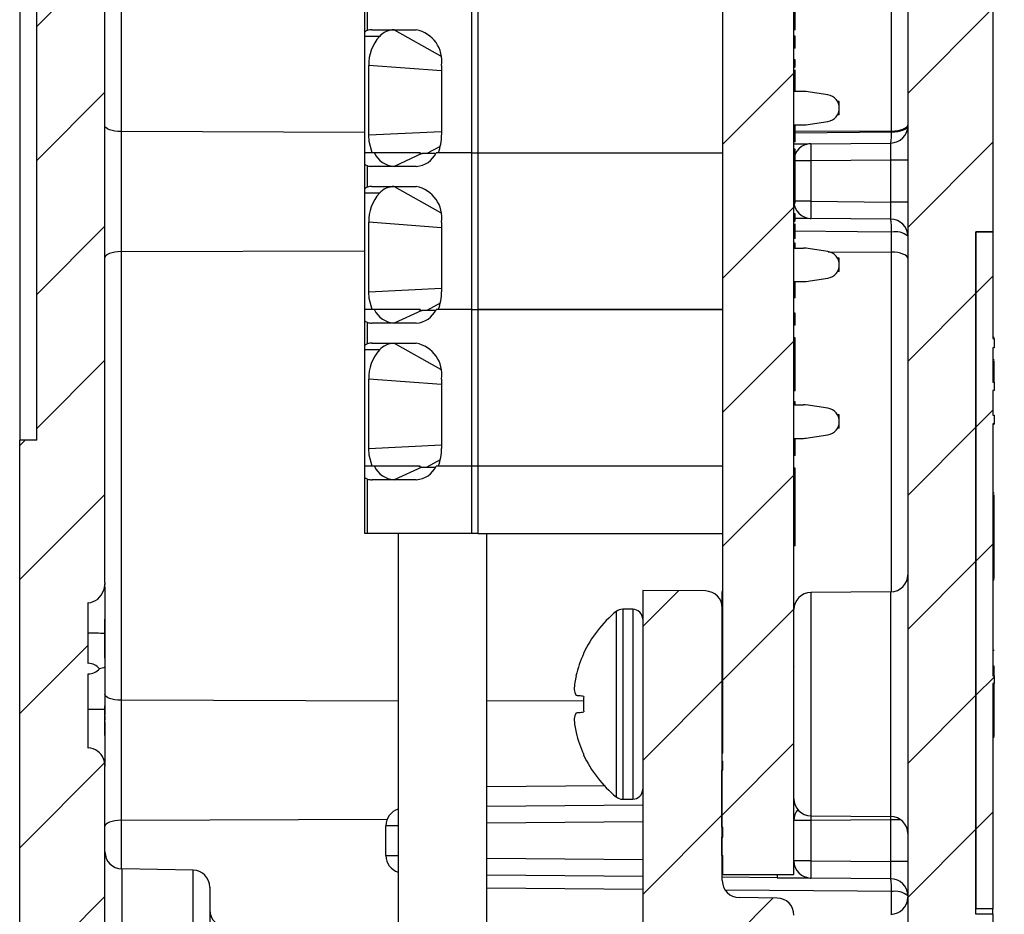
# Model space of a CAD drawing. Units: inches. Extents: x 0.1 to 16.9, y 0.1 to 10.9.
# Drawn here: x 10.1 to 11.4, y 6.3 to 7.5 of the extents above; entities that cross this region are included whole.
import ezdxf

# ---------------------------------------------------------------- set-up
doc = ezdxf.new("R2010")
doc.units = ezdxf.units.IN
doc.header["$MEASUREMENT"] = 0

msp = doc.modelspace()

# ---------------------------------------------------------------- hatches: boundary and pattern name
at = {"linetype": 'Continuous', "lineweight": 18}
h = msp.add_hatch(dxfattribs=at)
h.set_pattern_fill('ANSI31', angle=3e-322, style=0)
edge = h.paths.add_edge_path(flags=0)
edge.add_arc((11.2765, 6.1795), 0.0225, 0, 89.5, ccw=False)
edge.add_line((11.299, 6.1795), (11.299, 6.05))
edge.add_arc((11.2765, 6.05), 0.0225, 270.5, 360, ccw=False)
edge.add_line((11.2767, 6.0275), (11.1987, 6.0269))
edge.add_arc((11.1989, 6.0044), 0.0225, 90.5, 180)
edge.add_line((11.1764, 6.0044), (11.1764, 5.9519))
edge.add_arc((11.1539, 5.9519), 0.0225, 273, 360, ccw=False)
edge.add_line((11.1551, 5.9294), (11.0502, 5.9239))
edge.add_arc((11.0541, 5.849), 0.075, 93, 180)
edge.add_line((10.9791, 5.849), (10.9791, 5.718))
edge.add_arc((11.0541, 5.718), 0.075, 180, 270)
edge.add_line((11.0541, 5.643), (11.0691, 5.643))
edge.add_arc((11.0691, 5.6655), 0.0225, 270, 360)
edge.add_line((11.0916, 5.6655), (11.0916, 5.7921))
edge.add_arc((11.1141, 5.7921), 0.0225, 93, 180, ccw=False)
edge.add_line((11.1129, 5.8146), (11.3174, 5.8253))
edge.add_arc((11.3115, 5.9376), 0.1125, 273, 360)
edge.add_line((11.424, 5.9376), (11.424, 6.3398))
edge.add_line((11.424, 6.3398), (11.4015, 6.3398))
edge.add_line((11.4015, 6.3398), (11.4015, 7.2398))
edge.add_line((11.4015, 7.2398), (11.424, 7.2398))
edge.add_line((11.424, 7.2398), (11.424, 7.7028))
edge.add_line((11.424, 7.7028), (11.439, 7.7028))
edge.add_line((11.439, 7.7028), (11.439, 7.7453))
edge.add_line((11.439, 7.7453), (11.424, 7.7453))
edge.add_line((11.424, 7.7453), (11.424, 8.573))
edge.add_arc((11.3115, 8.573), 0.1125, 0, 87)
edge.add_line((11.3174, 8.6853), (11.0938, 8.6971))
edge.add_line((11.0938, 8.6971), (11.0784, 8.4895))
edge.add_line((11.0784, 8.4895), (11.2892, 8.4877))
edge.add_arc((11.289, 8.4652), 0.0225, 0, 89.5, ccw=False)
edge.add_line((11.3115, 8.4652), (11.3115, 6.3136))
edge.add_arc((11.289, 6.3136), 0.0225, 270.5, 360, ccw=False)
edge.add_line((11.2892, 6.2911), (11.1987, 6.2904))
edge.add_arc((11.1989, 6.2679), 0.0225, 90.5, 180)
edge.add_line((11.1764, 6.2679), (11.1764, 6.2252))
edge.add_arc((11.1989, 6.2252), 0.0225, 180, 269.5)
edge.add_line((11.1987, 6.2027), (11.2767, 6.202))
h = msp.add_hatch(dxfattribs=at)
h.set_pattern_fill('ANSI31', angle=3e-322, style=0)
edge = h.paths.add_edge_path(flags=0)
edge.add_spline(control_points=[(10.2452, 6.6633), (10.2443, 6.6643), (10.2433, 6.6653), (10.2423, 6.6662), (10.2406, 6.6675), (10.2386, 6.6687), (10.2366, 6.6695), (10.2346, 6.6703), (10.2324, 6.6708), (10.2302, 6.6709)], knot_values=[0.000348, 0.000348, 0.000348, 0.000348, 0.000417, 0.000417, 0.000417, 0.000528, 0.000528, 0.000528, 0.00064, 0.00064, 0.00064, 0.00064], weights=[1, 1, 1, 1, 1, 1, 1, 1, 1, 1], degree=3, periodic=0)
edge.add_spline(control_points=[(10.2302, 6.6709), (10.23, 6.6709), (10.2299, 6.6709), (10.2298, 6.6709)], knot_values=[0, 0, 0, 0, 0.000007, 0.000007, 0.000007, 0.000007], weights=[1, 1, 1, 1], degree=3, periodic=0)
edge.add_line((10.2298, 6.6709), (10.2298, 6.7504))
edge.add_spline(control_points=[(10.2298, 6.7504), (10.2299, 6.7504), (10.23, 6.7504), (10.2302, 6.7504)], knot_values=[0, 0, 0, 0, 0.000007, 0.000007, 0.000007, 0.000007], weights=[1, 1, 1, 1], degree=3, periodic=0)
edge.add_spline(control_points=[(10.2302, 6.7504), (10.2312, 6.7504), (10.2323, 6.7506), (10.2334, 6.7508), (10.2355, 6.7512), (10.2375, 6.7521), (10.2393, 6.7532), (10.2421, 6.7548), (10.2445, 6.757), (10.2464, 6.7596), (10.248, 6.7617), (10.2494, 6.7642), (10.2503, 6.7667)], knot_values=[0, 0, 0, 0, 0.000055, 0.000055, 0.000055, 0.000165, 0.000165, 0.000165, 0.000329, 0.000329, 0.000329, 0.000469, 0.000469, 0.000469, 0.000469], weights=[1, 1, 1, 1, 1, 1, 1, 1, 1, 1, 1, 1, 1], degree=3, periodic=0)
edge.add_spline(control_points=[(10.2503, 6.7667), (10.2504, 6.767), (10.2506, 6.7673), (10.2507, 6.7676), (10.2517, 6.7707), (10.2523, 6.7739), (10.2523, 6.7772)], knot_values=[0.000021, 0.000021, 0.000021, 0.000021, 0.000037, 0.000037, 0.000037, 0.000203, 0.000203, 0.000203, 0.000203], weights=[1, 1, 1, 1, 1, 1, 1], degree=3, periodic=0)
edge.add_line((10.2523, 6.7772), (10.2523, 8.4744))
edge.add_arc((10.2298, 8.4744), 0.0225, 0, 89.5)
edge.add_line((10.23, 8.4969), (10.1398, 8.4977))
edge.add_line((10.1398, 8.4977), (10.1398, 7.8648))
edge.add_line((10.1398, 7.8648), (10.1623, 7.8644))
edge.add_line((10.1623, 7.8644), (10.1623, 6.9651))
edge.add_line((10.1623, 6.9651), (10.1398, 6.9648))
edge.add_line((10.1398, 6.9648), (10.1398, 5.9288))
edge.add_arc((10.2523, 5.9288), 0.1125, 180, 267)
edge.add_line((10.2464, 5.8165), (10.2828, 5.8146))
edge.add_arc((10.2816, 5.7921), 0.0225, 0, 87, ccw=False)
edge.add_line((10.3041, 5.7921), (10.3041, 5.672))
edge.add_arc((10.3266, 5.672), 0.0225, 180, 269)
edge.add_line((10.3262, 5.6495), (10.3403, 5.6492))
edge.add_arc((10.3416, 5.7242), 0.075, 269, 360)
edge.add_line((10.4166, 5.7242), (10.4166, 5.849))
edge.add_arc((10.3416, 5.849), 0.075, 0, 87)
edge.add_line((10.3455, 5.9239), (10.2736, 5.9277))
edge.add_arc((10.2748, 5.9502), 0.0225, 180, 267, ccw=False)
edge.add_line((10.2523, 5.9502), (10.2523, 6.1827))
edge.add_arc((10.2748, 6.1827), 0.0225, 91, 180, ccw=False)
edge.add_line((10.2744, 6.2052), (10.3906, 6.2072))
edge.add_line((10.3906, 6.2072), (10.3906, 6.2638))
edge.add_arc((10.3681, 6.2638), 0.0225, 0, 89)
edge.add_line((10.3685, 6.2863), (10.2744, 6.2879))
edge.add_arc((10.2748, 6.3104), 0.0225, 180, 269, ccw=False)
edge.add_line((10.2523, 6.3104), (10.2523, 6.5346))
edge.add_spline(control_points=[(10.2523, 6.5346), (10.2523, 6.5357), (10.2522, 6.5369), (10.252, 6.5381), (10.2517, 6.5403), (10.2511, 6.5425), (10.2503, 6.5445)], knot_values=[0, 0, 0, 0, 0.00006, 0.00006, 0.00006, 0.000174, 0.000174, 0.000174, 0.000174], weights=[1, 1, 1, 1, 1, 1, 1], degree=3, periodic=0)
edge.add_spline(control_points=[(10.2503, 6.5445), (10.2497, 6.546), (10.2489, 6.5475), (10.248, 6.5489), (10.2466, 6.551), (10.2449, 6.5529), (10.243, 6.5544), (10.2412, 6.5559), (10.2392, 6.5571), (10.237, 6.5579), (10.2348, 6.5588), (10.2325, 6.5592), (10.2302, 6.5593)], knot_values=[0.000036, 0.000036, 0.000036, 0.000036, 0.00012, 0.00012, 0.00012, 0.000245, 0.000245, 0.000245, 0.000363, 0.000363, 0.000363, 0.000482, 0.000482, 0.000482, 0.000482], weights=[1, 1, 1, 1, 1, 1, 1, 1, 1, 1, 1, 1, 1], degree=3, periodic=0)
edge.add_spline(control_points=[(10.2302, 6.5593), (10.23, 6.5593), (10.2299, 6.5593), (10.2298, 6.5593)], knot_values=[0, 0, 0, 0, 0.000007, 0.000007, 0.000007, 0.000007], weights=[1, 1, 1, 1], degree=3, periodic=0)
edge.add_line((10.2298, 6.5593), (10.2298, 6.6565))
edge.add_spline(control_points=[(10.2298, 6.6565), (10.2299, 6.6565), (10.23, 6.6565), (10.2302, 6.6565)], knot_values=[0, 0, 0, 0, 0.000007, 0.000007, 0.000007, 0.000007], weights=[1, 1, 1, 1], degree=3, periodic=0)
edge.add_spline(control_points=[(10.2302, 6.6565), (10.231, 6.6566), (10.2319, 6.6566), (10.2328, 6.6568), (10.2353, 6.6572), (10.2379, 6.6581), (10.2402, 6.6594), (10.242, 6.6604), (10.2437, 6.6618), (10.2452, 6.6633)], knot_values=[0, 0, 0, 0, 0.000044, 0.000044, 0.000044, 0.000179, 0.000179, 0.000179, 0.000289, 0.000289, 0.000289, 0.000289], weights=[1, 1, 1, 1, 1, 1, 1, 1, 1, 1], degree=3, periodic=0)
h = msp.add_hatch(dxfattribs=at)
h.set_pattern_fill('ANSI31', style=0)
h.paths.add_polyline_path([(11.0662, 6.4412), (11.0662, 6.4172), (11.0677, 6.4172), (11.0677, 6.3922), (11.1614, 6.3922), (11.1614, 8.0379), (11.0677, 8.0379), (11.0677, 6.5522), (11.0662, 6.5522), (11.0662, 6.5417), (11.0677, 6.5417), (11.0677, 6.5297), (11.0662, 6.5297), (11.0662, 6.4547), (11.0677, 6.4547), (11.0677, 6.4412)], flags=0)
h = msp.add_hatch(dxfattribs=at)
h.set_pattern_fill('ANSI31', style=0)
h.paths.add_polyline_path([(11.424, 7.0416), (11.424, 7.0869), (11.4255, 7.0869), (11.4255, 7.0989), (11.424, 7.0989), (11.424, 7.2397), (11.4015, 7.2397), (11.4015, 6.3467), (11.424, 6.3467), (11.424, 6.6442), (11.4255, 6.6442), (11.4255, 6.654), (11.424, 6.654), (11.424, 6.9866), (11.4255, 6.9866), (11.4255, 6.9979), (11.424, 6.9979), (11.424, 7.0304), (11.4255, 7.0304), (11.4255, 7.0416)], flags=0)
h = msp.add_hatch(dxfattribs=at)
h.set_pattern_fill('ANSI31', angle=3e-322, style=0)
edge = h.paths.add_edge_path(flags=0)
edge.add_arc((11.0444, 6.7436), 0.0225, 0, 89.5)
edge.add_line((11.0446, 6.7661), (10.9619, 6.7668))
edge.add_line((10.9619, 6.7668), (10.9619, 5.9448))
edge.add_line((10.9619, 5.9448), (11.1391, 5.9463))
edge.add_arc((11.1389, 5.9688), 0.0225, 270.5, 360)
edge.add_line((11.1614, 5.9688), (11.1614, 6.0007))
edge.add_arc((11.1389, 6.0007), 0.0225, 360, 449.5)
edge.add_line((11.1391, 6.0232), (11.082, 6.0237))
edge.add_arc((11.082, 6.0312), 0.0075, 180, 269.5, ccw=False)
edge.add_line((11.0745, 6.0312), (11.0745, 6.1983))
edge.add_arc((11.082, 6.1983), 0.0075, 90.5, 180, ccw=False)
edge.add_line((11.082, 6.2058), (11.1391, 6.2063))
edge.add_arc((11.1389, 6.2288), 0.0225, 270.5, 360)
edge.add_line((11.1614, 6.2288), (11.1614, 6.3386))
edge.add_arc((11.1389, 6.3386), 0.0225, 0, 89.5)
edge.add_line((11.1391, 6.3611), (11.0892, 6.3616))
edge.add_arc((11.0894, 6.3841), 0.0225, 180, 269.5, ccw=False)
edge.add_line((11.0669, 6.3841), (11.0669, 6.7436))

# ---------------------------------------------------------------- linework, layer by layer
at = {"color": 7, "linetype": 'Continuous', "lineweight": 25}
for p, q in [((10.2523, 6.7772), (10.2523, 8.4744)), ((11.3115, 8.4652), (11.3115, 6.3136)), ((11.0677, 6.5522), (11.0677, 8.0379)), ((11.1614, 6.3922), (11.1614, 8.0379)), ((11.2902, 7.3726), (11.2902, 7.9755)), ((10.1398, 7.8648), (10.1398, 6.9648)), ((10.1623, 6.9651), (10.1623, 7.8644)), ((11.424, 7.7028), (11.424, 7.2398)), ((10.7358, 7.5505), (10.7358, 7.3439)), ((10.7442, 7.5505), (10.7442, 7.3439)), ((10.5952, 7.5032), (10.5952, 7.5359)), ((10.5987, 7.5055), (10.5987, 7.5336)), ((11.1629, 7.5061), (11.1629, 7.5348)), ((10.5952, 7.4974), (10.5952, 7.5032)), ((10.6144, 7.4974), (10.5952, 7.4974)), ((10.5952, 7.3439), (10.5952, 7.4974)), ((10.6046, 7.5063), (10.6631, 7.5063)), ((11.1629, 7.5061), (11.1614, 7.5061)), ((11.1629, 7.4977), (11.1614, 7.4977)), ((11.1629, 7.4941), (11.1629, 7.4977)), ((11.1629, 7.4941), (11.1614, 7.4941)), ((11.1629, 7.4857), (11.1614, 7.4857)), ((11.1629, 7.4857), (11.1629, 7.4941)), ((11.1629, 7.4821), (11.1629, 7.4857)), ((11.1629, 7.4821), (11.1614, 7.4821)), ((10.6004, 7.3675), (10.6004, 7.459)), ((10.6965, 7.459), (10.6965, 7.3675)), ((11.1629, 7.4664), (11.1614, 7.4664)), ((11.1629, 7.458), (11.1614, 7.458)), ((11.1629, 7.458), (11.1629, 7.4664)), ((11.1629, 7.4567), (11.1614, 7.4567)), ((11.1629, 7.4334), (11.1629, 7.4536)), ((11.1629, 7.4334), (11.1614, 7.4334)), ((11.1629, 7.4251), (11.1629, 7.4334)), ((11.1614, 7.4251), (11.174, 7.4251)), ((11.2062, 7.4204), (11.1773, 7.4248)), ((11.2212, 7.4118), (11.2188, 7.4118)), ((11.2212, 7.3941), (11.2212, 7.4118)), ((11.2212, 7.3941), (11.2188, 7.3941)), ((11.1614, 7.3808), (11.174, 7.3808)), ((11.1629, 7.3739), (11.1629, 7.3808)), ((11.1773, 7.381), (11.2062, 7.3854)), ((11.1629, 7.3739), (11.1614, 7.3739)), ((11.1629, 7.3739), (11.1614, 7.3739)), ((11.1629, 7.3739), (11.1629, 7.3739)), ((11.1629, 7.3595), (11.1629, 7.3739)), ((11.2902, 7.3716), (11.2902, 7.3726)), ((11.1629, 7.3595), (11.1614, 7.3595)), ((11.1629, 7.3583), (11.1614, 7.3583)), ((11.1629, 7.3583), (11.1629, 7.3589)), ((11.1837, 7.356), (11.2892, 7.3569)), ((10.5952, 7.3292), (10.5952, 7.3439)), ((10.6078, 7.3439), (10.5952, 7.3439)), ((10.6683, 7.3439), (10.6049, 7.3439)), ((10.6664, 7.3439), (10.6078, 7.3439)), ((10.6702, 7.3429), (10.6339, 7.3261)), ((10.6664, 7.3439), (10.6702, 7.3429)), ((10.6689, 7.3432), (10.6683, 7.3439)), ((10.6886, 7.3429), (10.6706, 7.3429)), ((10.7358, 7.3439), (10.6892, 7.3439)), ((10.7358, 7.3439), (10.692, 7.3439)), ((10.7358, 7.3439), (10.7442, 7.3439)), ((10.7358, 7.3439), (10.7358, 7.1372)), ((10.7442, 7.3439), (11.0677, 7.3439)), ((10.7442, 7.3439), (10.7442, 7.1372)), ((11.1629, 7.3487), (11.1614, 7.3487)), ((11.1629, 7.3132), (11.1629, 7.3487)), ((10.5952, 7.2965), (10.5952, 7.3292)), ((11.1837, 7.3335), (11.1614, 7.3335)), ((11.2892, 7.3344), (11.1837, 7.3335)), ((11.1837, 7.3335), (11.1837, 7.28)), ((11.2892, 7.2791), (11.2892, 7.3344)), ((11.3115, 7.3344), (11.2892, 7.3344)), ((10.5987, 7.2988), (10.5987, 7.3269)), ((10.6631, 7.3261), (10.6046, 7.3261)), ((11.1629, 7.3132), (11.1614, 7.3132)), ((11.1629, 7.2777), (11.1629, 7.3132)), ((10.5952, 7.2907), (10.5952, 7.2965)), ((10.6144, 7.2907), (10.5952, 7.2907)), ((10.5952, 7.1372), (10.5952, 7.2907)), ((10.6046, 7.2996), (10.6631, 7.2996)), ((11.1837, 7.28), (11.1614, 7.28)), ((11.1629, 7.2777), (11.1614, 7.2777)), ((11.1837, 7.28), (11.2892, 7.2791)), ((11.3115, 7.2791), (11.2892, 7.2791)), ((11.1629, 7.2633), (11.1614, 7.2633)), ((11.1629, 7.2549), (11.1629, 7.2633)), ((10.6004, 7.1608), (10.6004, 7.2523)), ((10.6965, 7.2523), (10.6965, 7.1608)), ((11.1629, 7.2549), (11.1614, 7.2549)), ((11.1629, 7.2534), (11.1614, 7.2534)), ((11.1629, 7.2398), (11.1629, 7.2502)), ((11.2892, 7.2566), (11.1837, 7.2575)), ((11.1629, 7.2398), (11.1614, 7.2398)), ((11.1629, 7.2355), (11.1629, 7.2398)), ((11.2902, 7.213), (11.2902, 7.2395)), ((11.4015, 7.2398), (11.424, 7.2398)), ((11.4015, 6.3398), (11.4015, 7.2398)), ((11.4015, 7.2397), (11.4015, 6.3467)), ((11.424, 7.2397), (11.4015, 7.2397)), ((11.424, 7.2398), (11.424, 7.2397)), ((11.424, 7.2397), (11.424, 7.0989)), ((11.1629, 7.2355), (11.1614, 7.2355)), ((11.1629, 7.2309), (11.1614, 7.2309)), ((11.1629, 7.2249), (11.1614, 7.2249)), ((11.1629, 7.2309), (11.1629, 7.2355)), ((11.1629, 7.2184), (11.1629, 7.2249)), ((10.2736, 7.2137), (10.2736, 6.6219)), ((11.1614, 7.2184), (11.174, 7.2184)), ((11.2062, 7.2137), (11.1773, 7.2181)), ((11.2212, 7.2051), (11.2188, 7.2051)), ((11.2212, 7.1874), (11.2212, 7.2051)), ((11.2212, 7.1874), (11.2188, 7.1874)), ((11.1614, 7.1741), (11.174, 7.1741)), ((11.1629, 7.1612), (11.1629, 7.1741)), ((11.1773, 7.1743), (11.2062, 7.1787)), ((11.1629, 7.1612), (11.1614, 7.1612)), ((11.1629, 7.1527), (11.1629, 7.1612)), ((11.1629, 7.1527), (11.1614, 7.1527)), ((10.5952, 7.1225), (10.5952, 7.1372)), ((10.6078, 7.1372), (10.5952, 7.1372)), ((10.6683, 7.1372), (10.6049, 7.1372)), ((10.6664, 7.1372), (10.6078, 7.1372)), ((10.6702, 7.1362), (10.6339, 7.1194)), ((10.6664, 7.1372), (10.6702, 7.1362)), ((10.6689, 7.1365), (10.6683, 7.1372)), ((10.6886, 7.1362), (10.6706, 7.1362)), ((10.7358, 7.1372), (10.6892, 7.1372)), ((10.7358, 7.1372), (10.692, 7.1372)), ((10.7358, 7.1372), (10.7442, 7.1372)), ((10.7358, 7.1372), (10.7358, 6.9305)), ((10.7442, 7.1372), (11.0677, 7.1372)), ((10.7442, 7.1372), (10.7442, 6.9305)), ((11.0677, 7.1372), (10.7442, 7.1372)), ((10.5952, 7.0898), (10.5952, 7.1225)), ((10.5987, 7.0921), (10.5987, 7.1202)), ((11.1629, 7.1323), (11.1614, 7.1323)), ((11.1629, 7.1245), (11.1614, 7.1245)), ((11.1629, 7.1245), (11.1629, 7.1323)), ((11.1629, 7.1167), (11.1629, 7.1245)), ((10.6631, 7.1194), (10.6046, 7.1194)), ((11.1629, 7.1167), (11.1614, 7.1167)), ((11.1629, 7.0999), (11.1614, 7.0999)), ((11.1629, 7.0622), (11.1629, 7.0999)), ((11.4255, 7.1005), (11.424, 7.1005)), ((11.424, 7.0989), (11.4255, 7.0989)), ((11.4255, 7.0989), (11.4255, 7.0869)), ((10.5952, 7.084), (10.5952, 7.0898)), ((10.6144, 7.084), (10.5952, 7.084)), ((10.5952, 6.9305), (10.5952, 7.084)), ((10.6046, 7.0929), (10.6631, 7.0929)), ((11.4255, 7.0869), (11.424, 7.0869)), ((11.424, 7.0869), (11.424, 7.0416)), ((11.4255, 7.0711), (11.424, 7.0711)), ((11.4255, 7.0416), (11.4255, 7.0695)), ((11.1629, 7.0622), (11.1614, 7.0622)), ((11.1629, 7.0302), (11.1629, 7.0622)), ((10.6004, 6.9541), (10.6004, 7.0456)), ((10.6965, 7.0456), (10.6965, 6.9541)), ((11.1629, 7.0302), (11.1614, 7.0302)), ((11.424, 7.0416), (11.4255, 7.0416)), ((11.4255, 7.0304), (11.424, 7.0304)), ((11.424, 7.0304), (11.424, 6.9979)), ((11.4255, 7.0416), (11.4255, 7.0304)), ((11.1629, 7.0157), (11.1614, 7.0157)), ((11.1614, 7.0117), (11.174, 7.0117)), ((11.1629, 7.0117), (11.1629, 7.0157)), ((11.2062, 7.007), (11.1773, 7.0114)), ((11.2212, 6.9984), (11.2188, 6.9984)), ((11.2212, 6.9807), (11.2212, 6.9984)), ((11.424, 6.9979), (11.4255, 6.9979)), ((11.4255, 6.9979), (11.4255, 6.9866)), ((11.2212, 6.9807), (11.2188, 6.9807)), ((11.4255, 6.9866), (11.424, 6.9866)), ((11.424, 6.9866), (11.424, 6.654)), ((11.4255, 6.9855), (11.424, 6.9855)), ((11.4255, 6.9855), (11.4255, 6.9866)), ((10.1623, 6.9651), (10.1398, 6.9648)), ((10.1398, 5.9288), (10.1398, 6.9648)), ((11.1614, 6.9674), (11.174, 6.9674)), ((11.1629, 6.9448), (11.1629, 6.9674)), ((11.1773, 6.9676), (11.2062, 6.972)), ((11.1629, 6.9448), (11.1614, 6.9448)), ((10.6078, 6.9305), (10.5952, 6.9305)), ((10.5952, 6.9158), (10.5952, 6.9305)), ((10.6683, 6.9305), (10.6049, 6.9305)), ((10.6702, 6.9295), (10.6339, 6.9127)), ((10.6664, 6.9305), (10.6702, 6.9295)), ((10.6706, 6.9295), (10.6886, 6.9295)), ((10.7358, 6.9305), (10.6892, 6.9305)), ((10.7358, 6.9305), (10.692, 6.9305)), ((10.7442, 6.9305), (10.7358, 6.9305)), ((10.7358, 6.9305), (10.7358, 6.8419)), ((11.0677, 6.9305), (10.7442, 6.9305)), ((10.7442, 6.9305), (10.7442, 6.8419)), ((11.1629, 6.928), (11.1614, 6.928)), ((11.1629, 6.9196), (11.1629, 6.928)), ((10.5952, 6.8419), (10.5952, 6.9158)), ((10.5987, 6.8419), (10.5987, 6.9135)), ((10.6631, 6.9127), (10.6046, 6.9127)), ((11.1629, 6.9196), (11.1614, 6.9196)), ((11.1629, 6.8974), (11.1629, 6.9196)), ((11.1629, 6.8974), (11.1614, 6.8974)), ((11.1629, 6.8811), (11.1629, 6.8974)), ((11.4255, 6.8951), (11.424, 6.8951)), ((11.4255, 6.8923), (11.424, 6.8923)), ((11.4255, 6.8923), (11.424, 6.8923)), ((11.4255, 6.8923), (11.424, 6.8923)), ((11.4255, 6.8923), (11.424, 6.8923)), ((11.4255, 6.7829), (11.4255, 6.8923)), ((11.4255, 6.8923), (11.4255, 6.8923)), ((11.4255, 6.8923), (11.4255, 6.8923)), ((11.4255, 6.8923), (11.4255, 6.8923)), ((11.1629, 6.8811), (11.1614, 6.8811)), ((11.1629, 6.8727), (11.1629, 6.8811)), ((11.1629, 6.8727), (11.1614, 6.8727)), ((11.1629, 6.8505), (11.1629, 6.8727)), ((11.1629, 6.8505), (11.1614, 6.8505)), ((11.1629, 6.8342), (11.1629, 6.8505)), ((10.5987, 6.8419), (10.5952, 6.8419)), ((10.7358, 6.8419), (10.5987, 6.8419)), ((10.6393, 6.8419), (10.6393, 6.1988)), ((10.7442, 6.8419), (10.7358, 6.8419)), ((10.7442, 6.8419), (11.0677, 6.8419)), ((10.7563, 6.1988), (10.7563, 6.8419)), ((10.9426, 6.8419), (10.9426, 6.8415)), ((10.951, 6.8419), (10.951, 6.8415)), ((10.963, 6.8415), (10.963, 6.8419)), ((10.9714, 6.8415), (10.9714, 6.8419)), ((11.1629, 6.8342), (11.1614, 6.8342)), ((11.1629, 6.8258), (11.1629, 6.8342)), ((11.4255, 6.8445), (11.4257, 6.8445)), ((11.1629, 6.8258), (11.1614, 6.8258)), ((11.4255, 6.7829), (11.424, 6.7829)), ((10.2523, 6.7772), (10.2523, 6.7746)), ((10.2523, 6.7714), (10.2523, 6.7288)), ((11.4255, 6.7815), (11.424, 6.7815)), ((11.4255, 6.7802), (11.424, 6.7802)), ((10.9619, 6.7668), (10.9619, 5.9448)), ((11.0446, 6.7661), (10.9619, 6.7668)), ((11.0662, 6.766), (11.0677, 6.766)), ((11.0662, 6.7649), (11.0662, 6.7494)), ((11.0662, 6.7649), (11.0677, 6.7649)), ((11.2892, 6.7649), (11.1837, 6.764)), ((10.2302, 6.7504), (10.2298, 6.7504)), ((10.2298, 6.7504), (10.2298, 6.6709)), ((11.0669, 6.3841), (11.0669, 6.7436)), ((10.2523, 6.737), (10.2523, 6.693)), ((10.9486, 6.742), (10.9354, 6.742)), ((11.0669, 6.7216), (11.0677, 6.7216)), ((11.0669, 6.7205), (11.0677, 6.7205)), ((10.2298, 6.7102), (10.2302, 6.7102)), ((10.252, 6.6929), (10.252, 6.71)), ((10.2523, 6.693), (10.2523, 6.6773)), ((10.884, 6.6832), (10.8837, 6.6834)), ((11.0677, 6.6858), (11.0669, 6.6858)), ((11.4255, 6.6876), (11.424, 6.6876)), ((10.2298, 6.6709), (10.2302, 6.6709)), ((10.2523, 6.6773), (10.2523, 6.6658)), ((10.2523, 6.6658), (10.2523, 6.6167)), ((11.1617, 6.6674), (11.1614, 6.6669)), ((11.4255, 6.6668), (11.424, 6.6668)), ((11.4255, 6.654), (11.4255, 6.6668)), ((10.2302, 6.6565), (10.2298, 6.6565)), ((10.2298, 6.6565), (10.2298, 6.5593)), ((11.424, 6.654), (11.4255, 6.654)), ((11.4255, 6.654), (11.4255, 6.6442)), ((11.4255, 6.6442), (11.424, 6.6442)), ((11.424, 6.6442), (11.424, 6.3467)), ((11.4255, 6.574), (11.4255, 6.6442)), ((10.2523, 6.6151), (10.2523, 6.6021)), ((10.2298, 6.6099), (10.2302, 6.6099)), ((10.2519, 6.5911), (10.2521, 6.6098)), ((10.2523, 6.601), (10.2523, 6.5996)), ((11.0677, 6.5991), (11.0669, 6.6023)), ((10.2522, 6.5753), (10.2522, 6.5954)), ((10.2523, 6.5996), (10.2523, 6.5958)), ((10.2523, 6.5985), (10.2523, 6.5974)), ((10.2523, 6.5934), (10.2523, 6.5778)), ((10.2523, 6.5771), (10.2523, 6.5765)), ((10.2523, 6.5749), (10.2523, 6.5392)), ((11.0669, 6.5754), (11.0677, 6.5754)), ((11.4255, 6.574), (11.424, 6.574)), ((11.4255, 6.5727), (11.424, 6.5727)), ((10.2298, 6.5593), (10.2302, 6.5593)), ((10.8837, 6.5501), (10.884, 6.5503)), ((11.0662, 6.5522), (11.0662, 6.5417)), ((11.0662, 6.5522), (11.0677, 6.5522)), ((10.2523, 6.536), (10.2523, 6.5346)), ((11.0662, 6.5417), (11.0677, 6.5417)), ((11.0677, 6.5297), (11.0677, 6.5417)), ((10.2523, 6.3104), (10.2523, 6.5346)), ((11.0662, 6.4547), (11.0662, 6.5297)), ((11.0677, 6.5297), (11.0662, 6.5297)), ((10.7563, 6.4823), (10.9619, 6.4841)), ((10.9354, 6.4915), (10.9486, 6.4915)), ((11.1837, 6.4635), (11.1614, 6.4635)), ((11.1837, 6.4696), (11.2892, 6.4687)), ((11.2892, 6.4644), (11.1837, 6.4635)), ((11.1837, 6.4635), (11.1837, 6.41)), ((11.2892, 6.4091), (11.2892, 6.4644)), ((10.6228, 6.4171), (10.6228, 6.4565)), ((11.0662, 6.4547), (11.0677, 6.4547)), ((11.0677, 6.4412), (11.0677, 6.4547)), ((11.0662, 6.4412), (11.0677, 6.4412)), ((11.0662, 6.4172), (11.0662, 6.4412)), ((11.0662, 6.4172), (11.0677, 6.4172)), ((11.0677, 6.3922), (11.0677, 6.4172)), ((11.1837, 6.41), (11.1614, 6.41)), ((11.1837, 6.41), (11.2892, 6.4091)), ((11.3115, 6.4091), (11.2892, 6.4091)), ((10.3685, 6.3978), (10.2744, 6.3994)), ((10.9619, 6.3895), (10.7563, 6.3913)), ((11.1391, 6.3879), (11.0669, 6.3886)), ((11.0677, 6.3922), (11.1614, 6.3922)), ((11.2892, 6.3866), (11.1837, 6.3875)), ((10.3906, 6.3753), (10.3906, 6.2802)), ((11.1391, 6.3611), (11.0892, 6.3616)), ((11.424, 6.3467), (11.4015, 6.3467)), ((11.424, 6.3398), (11.424, 6.3467)), ((11.424, 6.3398), (11.4015, 6.3398)), ((11.424, 6.3398), (11.424, 5.9376))]:
    msp.add_line(p, q, dxfattribs=at)
at = {"color": 8, "linetype": 'Continuous', "lineweight": 25}
for p, q in [((10.2736, 7.8668), (10.2736, 7.3719)), ((10.6339, 7.5063), (10.6952, 7.4719)), ((10.6965, 7.4519), (10.6004, 7.459)), ((10.5952, 7.3707), (10.2736, 7.3719)), ((10.6004, 7.3675), (10.6965, 7.3722)), ((11.2902, 7.3726), (11.1629, 7.3721)), ((11.1629, 7.3705), (11.2902, 7.3716)), ((10.6947, 7.3523), (10.6769, 7.3429)), ((10.6339, 7.2996), (10.6952, 7.2653)), ((10.6965, 7.2452), (10.6004, 7.2523)), ((10.2736, 7.2137), (10.5952, 7.2149)), ((11.2064, 7.2133), (11.2902, 7.213)), ((11.2902, 6.7649), (11.2902, 7.213)), ((10.6004, 7.1608), (10.6965, 7.1655)), ((10.6947, 7.1456), (10.6769, 7.1362)), ((10.6339, 7.0929), (10.6952, 7.0586)), ((10.6965, 7.0385), (10.6004, 7.0456)), ((10.6004, 6.9541), (10.6965, 6.9589)), ((10.6947, 6.9389), (10.6769, 6.9295)), ((11.1837, 6.764), (11.1837, 6.6168)), ((11.2892, 6.4687), (11.2892, 6.7649)), ((10.927, 6.739), (10.927, 6.4945)), ((10.9354, 6.742), (10.9354, 6.4915)), ((10.9486, 6.742), (10.9486, 6.4915)), ((11.0677, 6.6821), (11.0669, 6.6821)), ((10.6393, 6.6206), (10.2736, 6.6219)), ((10.884, 6.621), (10.7563, 6.6206)), ((11.1837, 6.6168), (11.1837, 6.4696)), ((10.7563, 6.5082), (10.9123, 6.5095)), ((10.2736, 6.4637), (10.6248, 6.465)), ((10.2736, 6.4637), (10.2736, 6.3994)), ((10.9619, 6.4616), (10.7563, 6.4598)), ((11.3021, 6.4644), (11.2892, 6.4644)), ((10.6393, 6.4565), (10.6228, 6.4565)), ((10.6228, 6.4171), (10.6393, 6.4171)), ((10.7563, 6.4138), (10.9619, 6.412)), ((11.0669, 6.4111), (11.0677, 6.411)), ((10.2744, 6.3994), (10.2744, 6.2961)), ((10.3685, 6.2945), (10.3685, 6.3978)), ((10.9619, 6.3724), (10.7563, 6.3742)), ((11.2902, 6.3397), (11.2902, 6.3696))]:
    msp.add_line(p, q, dxfattribs=at)
at = {"color": 7, "linetype": 'Continuous', "lineweight": 25, "flags": 128}
for points in [[(10.2736, 7.3719), (10.2694, 7.3722), (10.2654, 7.3727), (10.2617, 7.3734), (10.2584, 7.3744), (10.2558, 7.3756), (10.2539, 7.3769), (10.2527, 7.3784), (10.2523, 7.3799)], [(11.2902, 7.3726), (11.2944, 7.3728), (11.2984, 7.3733), (11.3021, 7.3741), (11.3053, 7.3751), (11.3079, 7.3763), (11.3099, 7.3776), (11.3111, 7.3791), (11.3115, 7.3806)], [(10.6049, 7.3439), (10.601, 7.3587), (10.6004, 7.3675)], [(11.2902, 7.3716), (11.2944, 7.3718), (11.2984, 7.3723), (11.3021, 7.373), (11.3053, 7.374), (11.3079, 7.3752), (11.3099, 7.3765), (11.3111, 7.3779), (11.3115, 7.3794)], [(10.5987, 7.3269), (10.5964, 7.3278), (10.5953, 7.3289), (10.5952, 7.3292)], [(11.1629, 7.2577), (11.1639, 7.2577), (11.1707, 7.2576), (11.1762, 7.2576), (11.1803, 7.2576), (11.1829, 7.2575), (11.1837, 7.2575)], [(10.2736, 7.2137), (10.2694, 7.2135), (10.2654, 7.213), (10.2617, 7.2122), (10.2584, 7.2112), (10.2558, 7.21), (10.2539, 7.2087), (10.2527, 7.2073), (10.2523, 7.2058)], [(11.3115, 7.205), (11.3111, 7.2065), (11.3099, 7.208), (11.3079, 7.2094), (11.3053, 7.2105), (11.3021, 7.2115), (11.2984, 7.2123), (11.2944, 7.2128), (11.2902, 7.213)], [(10.6049, 7.1372), (10.601, 7.152), (10.6004, 7.1608)], [(10.5987, 7.1202), (10.5964, 7.1211), (10.5953, 7.1222), (10.5952, 7.1225)], [(10.6049, 6.9305), (10.601, 6.9453), (10.6004, 6.9541)], [(10.5987, 6.9135), (10.5964, 6.9144), (10.5953, 6.9155), (10.5952, 6.9158)], [(10.2523, 6.7772), (10.2507, 6.7676), (10.2503, 6.7667)], [(10.2302, 6.7102), (10.2302, 6.713), (10.2302, 6.7296), (10.2302, 6.7422), (10.2302, 6.7504)], [(10.252, 6.71), (10.2523, 6.7285), (10.2523, 6.7288)], [(10.2302, 6.6709), (10.2302, 6.6762), (10.2302, 6.6873), (10.2302, 6.702), (10.2302, 6.7102)], [(11.0668, 6.6821), (11.0669, 6.6848), (11.0669, 6.6848)], [(10.2523, 6.6658), (10.2523, 6.6658), (10.2504, 6.6645), (10.2452, 6.6633)], [(10.2302, 6.6099), (10.2302, 6.617), (10.2302, 6.6325), (10.2302, 6.6384), (10.2302, 6.6493), (10.2302, 6.6565)], [(10.2736, 6.6219), (10.2694, 6.6222), (10.2654, 6.6227), (10.2617, 6.6234), (10.2584, 6.6244), (10.2558, 6.6256), (10.2539, 6.6269), (10.2527, 6.6284), (10.2523, 6.6299)], [(10.884, 6.6271), (10.8824, 6.6273), (10.8809, 6.6274), (10.8795, 6.6276), (10.8782, 6.6277), (10.877, 6.6278), (10.8759, 6.6279), (10.8748, 6.6281), (10.8739, 6.6282)], [(10.2523, 6.6167), (10.2523, 6.6164), (10.2521, 6.6098)], [(10.2522, 6.6023), (10.2522, 6.6056), (10.2522, 6.6147)], [(10.2302, 6.5593), (10.2302, 6.5702), (10.2302, 6.5866), (10.2302, 6.6067), (10.2302, 6.6099)], [(10.8739, 6.6054), (10.8748, 6.6055), (10.8759, 6.6056), (10.877, 6.6057), (10.8782, 6.6059), (10.8795, 6.606), (10.8809, 6.6061), (10.8824, 6.6063), (10.884, 6.6065)], [(10.2523, 6.5996), (10.2523, 6.5997), (10.2523, 6.5998)], [(10.2503, 6.5445), (10.252, 6.5381), (10.2523, 6.5346)], [(10.2736, 6.4637), (10.2694, 6.4635), (10.2654, 6.463), (10.2617, 6.4622), (10.2584, 6.4612), (10.2558, 6.46), (10.2539, 6.4587), (10.2527, 6.4573), (10.2523, 6.4558)], [(11.1391, 6.3879), (11.1478, 6.3878), (11.1562, 6.3878), (11.1639, 6.3877), (11.1707, 6.3876), (11.1762, 6.3876), (11.1803, 6.3876), (11.1829, 6.3875), (11.1837, 6.3875)]]:
    msp.add_lwpolyline(points, dxfattribs=at)
at = {"color": 8, "linetype": 'Continuous', "lineweight": 25, "flags": 128}
for points in [[(11.2902, 7.2395), (11.2453, 7.2398), (11.1614, 7.2405)], [(11.1837, 6.4696), (11.1837, 6.4679), (11.1837, 6.4635)], [(11.2902, 6.3696), (11.2452, 6.37), (11.0713, 6.3715)]]:
    msp.add_lwpolyline(points, dxfattribs=at)
at = {"color": 7, "linetype": 'Continuous', "lineweight": 25}
for centre, radius, start, end in [((10.5993, 7.5009), 0.00464, 97.1159, 150.4096), ((10.6046, 7.4824), 0.0239, 90.0111, 104.3998), ((10.6554, 7.4608), 0.055, 138.2597, 181.8437), ((10.6346, 7.4788), 0.0275, 91.5555, 137.3521), ((10.6547, 7.4649), 0.0422, 351.949, 78.5829), ((11.174, 7.4029), 0.0221, 81.3731, 90), ((11.2035, 7.4029), 0.0177, 278.6269, 81.3731), ((11.174, 7.4029), 0.0221, 270, 278.6269), ((48.9982, 7.2928), 38.7247, 179.88292, 180.11708), ((10.6336, 7.3672), 0.0629, 338.2525, 0.2907), ((11.289, 7.3794), 0.0225, 270.5, 0), ((11.2306, 7.3682), 0.0597, 349.099, 3.2074), ((11.1839, 7.3335), 0.0225, 90.5, 180), ((11.0401, 22.6174), 15.262, 270.45545, 270.53919), ((11.8284, 7.3448), 0.6448, 179.0003, 180.9997), ((10.6359, 7.3572), 0.0312, 205.431, 266.1891), ((10.661, 7.3572), 0.0312, 273.8108, 334.5693), ((10.6046, 7.35), 0.0239, 255.6002, 269.9889), ((10.5993, 7.2942), 0.00464, 97.1412, 150.4648), ((10.6046, 7.2757), 0.0239, 90.0111, 104.3998), ((10.6554, 7.2541), 0.055, 138.2515, 181.8519), ((10.6346, 7.2721), 0.0275, 91.5576, 137.3672), ((10.6547, 7.2582), 0.0422, 351.9498, 78.578), ((11.1839, 7.28), 0.0225, 180, 269.5), ((11.8285, 7.2688), 0.6448, 179.0004, 180.9996), ((11.289, 7.2341), 0.0225, 0, 89.5), ((11.2173, 7.2437), 0.073, 356.6637, 10.1859), ((11.295, 7.2134), 0.0265, 51.4566, 100.3842), ((11.174, 7.1962), 0.0221, 81.3731, 90), ((11.2035, 7.1962), 0.0177, 278.6269, 81.3731), ((11.174, 7.1962), 0.0221, 270, 278.6269), ((10.6336, 7.1605), 0.0629, 338.2484, 0.2949), ((10.6359, 7.1505), 0.0312, 205.431, 266.1891), ((10.661, 7.1505), 0.0312, 273.8108, 334.5693), ((10.6046, 7.1433), 0.0239, 255.6002, 269.9889), ((10.5993, 7.0875), 0.00464, 97.1412, 150.4648), ((10.6047, 7.0687), 0.0242, 90.1151, 104.2958), ((10.6554, 7.0474), 0.055, 138.2542, 181.8492), ((10.6346, 7.0654), 0.0275, 91.5576, 137.3672), ((10.6547, 7.0515), 0.0422, 351.9519, 78.576), ((11.174, 6.9895), 0.0221, 81.3731, 90), ((11.2035, 6.9895), 0.0177, 278.6269, 81.3731), ((11.174, 6.9895), 0.0221, 270, 278.6269), ((10.6336, 6.9538), 0.0629, 338.2546, 0.2886), ((10.6359, 6.9439), 0.0312, 205.4377, 266.1824), ((10.661, 6.9439), 0.0312, 273.8175, 334.5626), ((10.6047, 6.937), 0.0242, 255.7042, 269.8849), ((11.289, 6.7874), 0.0225, 270.5, 360), ((10.2353, 6.7746), 0.0169, 332.3257, 359.9078), ((10.2282, 6.7734), 0.0231, 274.8056, 343.0881), ((11.0444, 6.7436), 0.0225, 0, 89.5), ((11.1839, 6.7415), 0.0225, 90.5, 180), ((11.0267, 6.6168), 0.1578, 129.2181, 155.0242), ((10.9354, 6.7287), 0.0133, 90, 129.2181), ((10.9486, 6.7287), 0.0133, 0, 90), ((10.2359, 6.1489), 0.5614, 88.3596, 90.5867), ((9.3269, 6.6706), 0.9254, 0.416, 1.3836), ((11.0276, 6.6169), 0.1583, 155.1994, 166.332), ((10.229, 6.6497), 0.0212, 39.9426, 86.8052), ((10.2296, 6.678), 0.0214, 271.563, 316.8555), ((11.0046, 6.6265), 0.1336, 168.0111, 175.9169), ((10.9, 6.6411), 0.0292, 190.0224, 206.3106), ((11.0652, 6.6168), 0.1815, 176.7411, 183.2589), ((48.9952, 6.5428), 38.7217, 179.88291, 180.11709), ((10.2352, 5.2391), 1.3708, 89.293, 90.2114), ((10.9, 6.5925), 0.0292, 153.6894, 169.9776), ((9.615, 6.5678), 0.6374, 0.6344, 2.0971), ((11.0045, 6.607), 0.1335, 184.0819, 191.9932), ((11.0277, 6.6167), 0.1583, 193.6658, 204.7984), ((10.2289, 6.5365), 0.0228, 20.5814, 86.8427), ((11.0267, 6.6168), 0.1578, 204.9758, 230.7819), ((10.2332, 6.536), 0.0191, 0.0387, 26.3834), ((10.9486, 6.5048), 0.0133, 270, 0), ((10.9354, 6.5048), 0.0133, 230.7819, 270), ((11.1839, 6.4921), 0.0225, 180, 269.5), ((10.6453, 6.4565), 0.0225, 105.466, 180), ((11.1839, 6.4635), 0.0225, 140.5992, 180), ((11.289, 6.4462), 0.0225, 0, 89.5), ((10.2748, 6.4219), 0.0225, 180, 269), ((10.6453, 6.4171), 0.0225, 180, 254.534), ((11.1839, 6.41), 0.0225, 180, 269.5), ((11.8285, 6.3988), 0.6448, 179.0004, 180.9996), ((10.3681, 6.3753), 0.0225, 0, 89), ((11.0894, 6.3841), 0.0225, 180, 269.5), ((11.289, 6.3641), 0.0225, 0, 89.5), ((11.2151, 6.3738), 0.0751, 356.77, 9.8185), ((11.2949, 6.3438), 0.0262, 50.7867, 100.5256), ((11.1389, 6.3386), 0.0225, 0, 89.5), ((11.289, 6.3621), 0.0225, 270.5, 0), ((10.4131, 6.3454), 0.0225, 180, 269)]:
    msp.add_arc(centre, radius, start, end, dxfattribs=at)
at = {"color": 8, "linetype": 'Continuous', "lineweight": 25}
msp.add_arc((11.2183, 6.3915), 0.0792, 179.5119, 182.5847, dxfattribs=at)
at = {"color": 7, "linetype": 'Continuous', "lineweight": 25}
for centre, major_axis, ratio, start_param, end_param in [((11.289, 7.3344), (0.0002, 0.0225), 0.008724, 4.712617, 6.283338), ((10.6809, 7.3488), (0.0175, 0.0037), 0.262141, 4.003316, 4.034192), ((11.289, 7.2791), (-0.0002, 0.0225), 0.008724, 3.14144, 4.712161), ((10.6809, 7.1421), (0.0175, 0.0037), 0.262141, 4.003316, 4.034192), ((10.6809, 6.9354), (0.0175, 0.0037), 0.262141, 4.003316, 4.034192), ((11.289, 6.4091), (-0.0002, 0.0225), 0.008724, 3.14144, 4.712161)]:
    msp.add_ellipse(centre, major_axis=major_axis, ratio=ratio, start_param=start_param, end_param=end_param, dxfattribs=at)
at = {"color": 8, "linetype": 'Continuous', "lineweight": 25}
msp.add_ellipse((11.289, 6.4644), major_axis=(0.0002, 0.0225), ratio=0.008724, start_param=4.712617, end_param=4.901425, dxfattribs=at)
at = {"color": 7, "linetype": 'Continuous', "lineweight": 25}
msp.add_open_spline([(10.6664, 6.9305), (10.6633, 6.9305), (10.6545, 6.9305), (10.6403, 6.9305), (10.6239, 6.9305), (10.6132, 6.9305), (10.6078, 6.9305)], degree=3, knots=[0, 0, 0, 0, 0.152649, 0.432115, 0.71664, 1, 1, 1, 1], dxfattribs=at)

doc.saveas('drawing.dxf')
